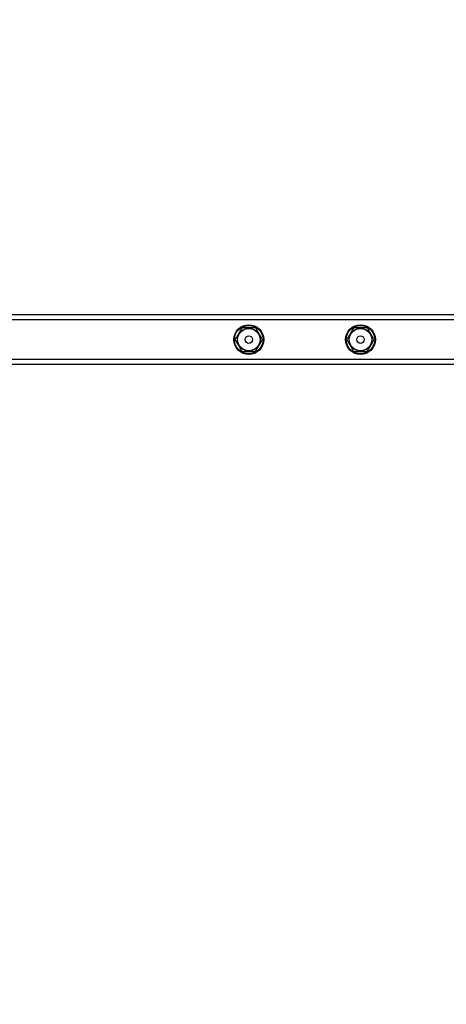
# Model space of a CAD drawing. Units: millimetres. Extents: x 1921 to 7557, y 1490 to 3581.
# Drawn here: x 6650 to 6684, y 1805 to 1885 of the extents above; entities that cross this region are included whole.
import ezdxf

# ---------------------------------------------------------------- set-up
doc = ezdxf.new("R2010")
doc.units = ezdxf.units.MM
doc.header["$LTSCALE"] = 200
doc.header["$PDSIZE"] = -1
doc.layers.add('VP-DIM', color=7, linetype='Continuous')
doc.layers.add('VP-EQ', color=7, linetype='Continuous', true_color=0x8a3492)
doc.dimstyles.get("Standard").update_dxf_attribs({"dimtxt": 14, "dimasz": 20, "dimexe": 20, "dimexo": 50, "dimgap": 20, "dimtad": 0, "dimdec": 0, "dimzin": 0, "dimdsep": 46, "dimtxsty": 'Standard', "dimcen": -0.09, "dimadec": 0, "dimazin": 0, "dimtfac": 1, "dimtdec": 4, "dimtofl": 0, "dimtmove": 0, "dimatfit": 3, "dimfxl": 70, "dimfxlon": 1, "dimtolj": 1, "dimtzin": 0, "dimarcsym": 0})

# ---------------------------------------------------------------- blocks, each defined once
blk = doc.blocks.new('st0515')
at = {"layer": 'VP-EQ', "color": 0, "linetype": 'Continuous', "lineweight": 25}
for p, q in [((6777.752, 1861.047), (6475.587, 1861.047)), ((6777.616, 1860.647), (6475.723, 1860.647)), ((6782.127, 1857.047), (6471.212, 1857.047)), ((6781.837, 1857.447), (6471.503, 1857.447))]:
    blk.add_line(p, q, dxfattribs=at)
for centre, radius in [((6668.502, 1859.047), 1.2), ((6668.502, 1859.047), 1.15), ((6668.502, 1859.047), 0.925), ((6668.502, 1859.047), 0.903), ((6677.502, 1859.047), 1.2), ((6677.502, 1859.047), 1.15), ((6677.502, 1859.047), 0.925), ((6677.502, 1859.047), 0.903), ((6668.502, 1859.047), 0.304), ((6677.502, 1859.047), 0.304)]:
    blk.add_circle(centre, radius, dxfattribs=at)
for points, knots in [([(6667.954, 1859.997), (6667.906, 1859.914), (6667.81, 1859.747), (6667.667, 1859.5), (6667.531, 1859.264), (6667.447, 1859.12), (6667.405, 1859.047)], [0, 0, 0, 0, 0.264605, 0.53495, 0.765344, 1, 1, 1, 1]), ([(6669.051, 1859.997), (6668.918, 1859.997), (6668.696, 1859.997), (6668.37, 1859.997), (6668.137, 1859.997), (6668, 1859.997), (6667.954, 1859.997)], [0, 0, 0, 0, 0.3657824, 0.6152585, 0.8714657, 1, 1, 1, 1]), ([(6669.599, 1859.047), (6669.551, 1859.129), (6669.455, 1859.296), (6669.313, 1859.543), (6669.176, 1859.779), (6669.093, 1859.924), (6669.051, 1859.997)], [0, 0, 0, 0, 0.264605, 0.53495, 0.765344, 1, 1, 1, 1]), ([(6676.954, 1859.997), (6676.906, 1859.914), (6676.81, 1859.747), (6676.667, 1859.5), (6676.531, 1859.264), (6676.447, 1859.12), (6676.405, 1859.047)], [0, 0, 0, 0, 0.264606, 0.53495, 0.765344, 1, 1, 1, 1]), ([(6678.051, 1859.997), (6677.918, 1859.997), (6677.696, 1859.997), (6677.37, 1859.997), (6677.137, 1859.997), (6677, 1859.997), (6676.954, 1859.997)], [0, 0, 0, 0, 0.365778, 0.615257, 0.871468, 1, 1, 1, 1]), ([(6678.599, 1859.047), (6678.551, 1859.129), (6678.455, 1859.296), (6678.313, 1859.543), (6678.176, 1859.779), (6678.093, 1859.924), (6678.051, 1859.997)], [0, 0, 0, 0, 0.264606, 0.534948, 0.765343, 1, 1, 1, 1]), ([(6667.405, 1859.047), (6667.453, 1858.964), (6667.549, 1858.797), (6667.692, 1858.55), (6667.828, 1858.314), (6667.911, 1858.17), (6667.954, 1858.097)], [0, 0, 0, 0, 0.264606, 0.53495, 0.765345, 1, 1, 1, 1]), ([(6669.051, 1858.097), (6669.098, 1858.179), (6669.194, 1858.346), (6669.337, 1858.593), (6669.473, 1858.829), (6669.557, 1858.974), (6669.599, 1859.047)], [0, 0, 0, 0, 0.264606, 0.53495, 0.765345, 1, 1, 1, 1]), ([(6676.405, 1859.047), (6676.453, 1858.964), (6676.549, 1858.797), (6676.692, 1858.55), (6676.828, 1858.314), (6676.911, 1858.17), (6676.954, 1858.097)], [0, 0, 0, 0, 0.264606, 0.53495, 0.765345, 1, 1, 1, 1]), ([(6678.051, 1858.097), (6678.098, 1858.179), (6678.194, 1858.346), (6678.337, 1858.593), (6678.473, 1858.829), (6678.557, 1858.974), (6678.599, 1859.047)], [0, 0, 0, 0, 0.264606, 0.534948, 0.765343, 1, 1, 1, 1]), ([(6667.954, 1858.097), (6668, 1858.097), (6668.135, 1858.097), (6668.368, 1858.097), (6668.694, 1858.097), (6668.918, 1858.097), (6669.051, 1858.097)], [0, 0, 0, 0, 0.128535, 0.378326, 0.634216, 1, 1, 1, 1]), ([(6676.954, 1858.097), (6677, 1858.097), (6677.135, 1858.097), (6677.368, 1858.097), (6677.694, 1858.097), (6677.918, 1858.097), (6678.051, 1858.097)], [0, 0, 0, 0, 0.128533, 0.37833, 0.63422, 1, 1, 1, 1])]:
    blk.add_open_spline(points, degree=3, knots=knots, dxfattribs=at)
blk = doc.blocks.new('st0515 2d')
at = {"layer": 'VP-EQ', "color": 0}
blk.add_blockref('st0515', (0, 0), dxfattribs=at)
blk = doc.blocks.new('*D36')
at = {"layer": 'Defpoints', "color": 0}
for p in [(6351.151, 2610.834), (6625.37, 1489.582), (7537.344, 1489.582)]:
    blk.add_point(p, dxfattribs=at)
at = {"layer": 'VP-DIM', "color": 0, "lineweight": -2}
for p, q in [((7467.344, 2610.834), (7557.344, 2610.834)), ((7537.344, 2590.834), (7537.344, 2099.928)), ((7537.344, 1509.582), (7537.344, 2006.595)), ((7467.344, 1489.582), (7557.344, 1489.582))]:
    blk.add_line(p, q, dxfattribs=at)
at = {"layer": 'VP-DIM', "color": 0}
for points in [[(7540.677, 2590.834), (7534.01, 2590.834), (7537.344, 2610.834)], [(7534.01, 1509.582), (7540.677, 1509.582), (7537.344, 1489.582)]]:
    blk.add_solid(points, dxfattribs=at)
at = {"layer": 'VP-DIM', "color": 0, "insert": (7537.344, 2053.262), "char_height": 20, "attachment_point": 5, "rotation": 90}
blk.add_mtext('\\A1;1121', dxfattribs=at)
blk = doc.blocks.new('*D38')
at = {"layer": 'Defpoints', "color": 0}
for p in [(6626.669, 2413.202), (6435.159, 1808.643), (7381.344, 1808.643)]:
    blk.add_point(p, dxfattribs=at)
at = {"layer": 'VP-DIM', "color": 0, "lineweight": -2}
for p, q in [((7311.344, 2413.202), (7401.344, 2413.202)), ((7381.344, 2393.202), (7381.344, 2155.923)), ((7381.344, 1828.643), (7381.344, 2065.923)), ((7311.344, 1808.643), (7401.344, 1808.643))]:
    blk.add_line(p, q, dxfattribs=at)
at = {"layer": 'VP-DIM', "color": 0}
for points in [[(7384.677, 2393.202), (7378.01, 2393.202), (7381.344, 2413.202)], [(7378.01, 1828.643), (7384.677, 1828.643), (7381.344, 1808.643)]]:
    blk.add_solid(points, dxfattribs=at)
at = {"layer": 'VP-DIM', "color": 0, "insert": (7381.344, 2110.923), "char_height": 20, "attachment_point": 5, "rotation": 90}
blk.add_mtext('\\A1;605', dxfattribs=at)

msp = doc.modelspace()

# ---------------------------------------------------------------- block references
at = {"layer": 'VP-EQ', "color": 0}
msp.add_blockref('st0515 2d', (0, 0), dxfattribs=at)

# ---------------------------------------------------------------- dimensions: what is measured, and where the dimension line sits
at = {"layer": 'VP-DIM', "color": 0}
for base, p1, p2, picture, middle in [((7537.344, 1489.582), (6351.151, 2610.834), (6625.37, 1489.582), '*D36', (7537.344, 2053.262)), ((7381.344, 1808.643), (6626.669, 2413.202), (6435.159, 1808.643), '*D38', (7381.344, 2110.923))]:
    dim = msp.add_linear_dim(base=base, p1=p1, p2=p2, angle=90, dimstyle='Standard', override={"dimtxt": 20}, dxfattribs=at)
    dim.commit()
    dim.dimension.update_dxf_attribs({"geometry": picture, "text_midpoint": middle, "dimtype": 160})

doc.saveas('drawing.dxf')
